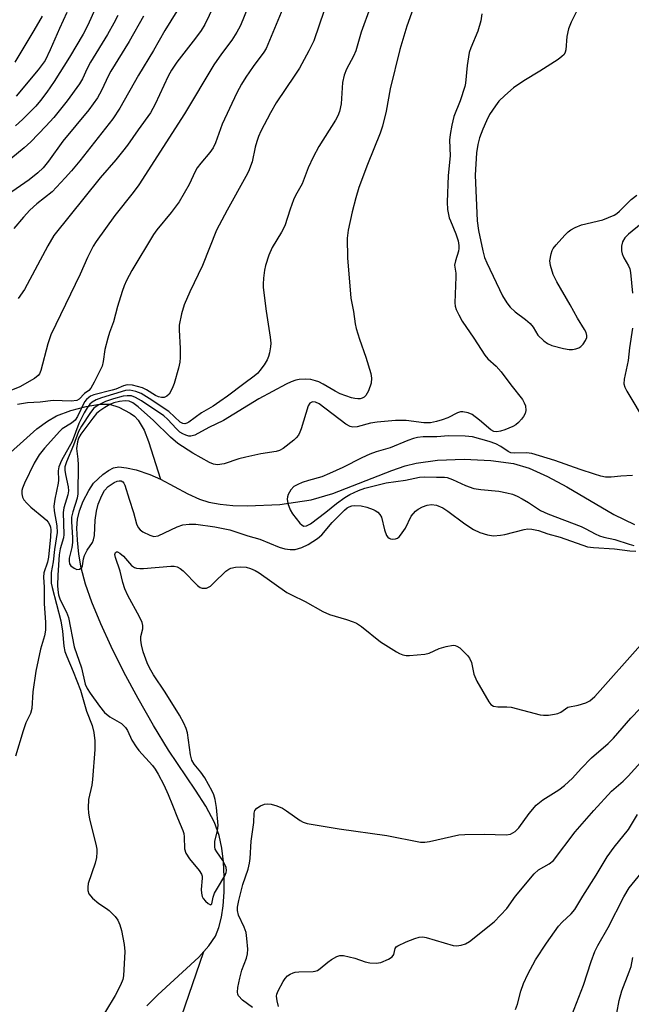
# Model space of a CAD drawing. Units: inches. Extents: x 1321763 to 1327763, y 529446 to 533447.
# Drawn here: x 1322370 to 1322520, y 532511 to 532752 of the extents above; entities that cross this region are included whole.
import ezdxf

# ---------------------------------------------------------------- set-up
doc = ezdxf.new("R2010")
doc.units = ezdxf.units.IN
doc.header["$MEASUREMENT"] = 0
doc.layers.add('HYDRO-Single Line Stream', color=4, linetype='Continuous')
doc.layers.add('Undefined', color=1, linetype='Continuous')

msp = doc.modelspace()

# ---------------------------------------------------------------- linework, layer by layer
at = {"layer": 'HYDRO-Single Line Stream'}
for points in [[(1322364.38, 532643.16), (1322374.18, 532651.89), (1322376.78, 532653.82), (1322379.01, 532655.08), (1322382.47, 532656.38), (1322386.25, 532657.4), (1322389.52, 532657.96), (1322392.01, 532657.98), (1322394.24, 532657.22), (1322397.09, 532655.79), (1322398.14, 532655.01), (1322399.04, 532654.04), (1322400.49, 532651.56), (1322401.56, 532648.8), (1322404.48, 532639.62)], [(1322404.48, 532639.62), (1322411.22, 532635.98), (1322414.09, 532634.65), (1322416.31, 532633.97), (1322419.13, 532633.45), (1322422.22, 532633.15), (1322425.83, 532633.03), (1322433.77, 532633.41), (1322441.4, 532634.5), (1322446.74, 532636.06), (1322461.24, 532641.71), (1322464.5, 532642.83), (1322467.17, 532643.54), (1322472.4, 532644.24), (1322478.93, 532644.46), (1322485.48, 532644.17), (1322491, 532643.42), (1322494.85, 532642.25), (1322499.35, 532640.22), (1322504.08, 532637.67), (1322515.67, 532630.97), (1322520.71, 532628.45)], [(1322415.13, 532523.93), (1322416.38, 532525.33), (1322417.96, 532527.69), (1322418.81, 532529.77), (1322419.44, 532532.28), (1322419.86, 532535.08), (1322420.1, 532538.42), (1322420.11, 532542.19), (1322419.91, 532545.86), (1322419.51, 532549.24), (1322418.89, 532552.34), (1322417.74, 532555.46), (1322415.58, 532559.51), (1322413.11, 532563.4), (1322406.45, 532573.2), (1322402.78, 532579.22), (1322398.99, 532585.84), (1322395.52, 532592.3), (1322392.38, 532598.58), (1322389.83, 532604.13), (1322387.65, 532609.46), (1322386.12, 532613.85), (1322385.06, 532617.84), (1322384.47, 532621.25), (1322384.11, 532624.63), (1322383.99, 532627.59), (1322384.13, 532629.8), (1322384.65, 532631.87), (1322385.57, 532634.22), (1322386.89, 532636.81), (1322388.08, 532638.6), (1322389.22, 532639.68), (1322390.36, 532640.75), (1322391.74, 532641.72), (1322392.99, 532642.35), (1322394.29, 532642.57), (1322396.18, 532642.4), (1322398.56, 532641.84), (1322401.87, 532640.76), (1322404.48, 532639.62)], [(1322409.89, 532437.12), (1322408.5, 532437.42), (1322407.27, 532438.13), (1322405.63, 532439.59), (1322403.72, 532441.75), (1322401.91, 532444.13), (1322400.84, 532445.96), (1322399.83, 532448.37), (1322399.03, 532451.07), (1322398.34, 532454.31), (1322397.82, 532458.01), (1322397.51, 532461.71), (1322397.36, 532465.87), (1322397.42, 532469.79), (1322397.68, 532472.53), (1322398.28, 532475.83), (1322400.33, 532483.34), (1322403.31, 532491.8), (1322409.62, 532507.97), (1322415.13, 532523.93)], [(1322401.11, 532510.56), (1322403.8, 532513.27), (1322413.89, 532522.54), (1322415.13, 532523.93)]]:
    msp.add_lwpolyline(points, dxfattribs=at)
at = {"layer": 'Undefined'}
for points, elevation in [([(1322394.83, 532769.06), (1322386.66, 532750.75), (1322385.5, 532748.56), (1322382.2, 532742.95), (1322378.4, 532736.95), (1322376.62, 532734.34), (1322375.05, 532732.29), (1322373.92, 532730.98), (1322370.63, 532727.64), (1322368.94, 532726.13)], 358), ([(1322447.18, 532761.85), (1322442.09, 532746.96), (1322440.88, 532744.49), (1322438.55, 532740.28), (1322437.45, 532738.54), (1322432.85, 532731.72), (1322431.46, 532729.27), (1322429.12, 532724.79), (1322428.53, 532723.52), (1322428.08, 532722.25), (1322427.73, 532720.94), (1322426.97, 532717.29), (1322426.08, 532714.98), (1322425.44, 532713.7), (1322420.81, 532705.51), (1322418.19, 532700.57), (1322414.8, 532691.89), (1322411.66, 532685.48), (1322410.26, 532682.25), (1322409.61, 532680.06), (1322409.08, 532677.3), (1322409.07, 532676.17), (1322409.31, 532671.62), (1322409.32, 532669.37), (1322409.24, 532668.26), (1322408.92, 532666.81), (1322407.83, 532663.05), (1322407.54, 532662.19), (1322407.05, 532661.15), (1322406.61, 532660.44), (1322406.06, 532659.9), (1322405.41, 532659.61), (1322404.71, 532659.56), (1322404, 532659.76), (1322403.3, 532660.08), (1322401.08, 532661.47), (1322400.08, 532661.97), (1322397.63, 532662.59), (1322396.28, 532662.67), (1322395.46, 532662.46), (1322393.57, 532661.65), (1322392.68, 532661.36), (1322388.15, 532660.21), (1322387.36, 532659.89), (1322386.89, 532659.6), (1322386.33, 532659.1), (1322385.88, 532658.49), (1322384.15, 532654.97), (1322383.53, 532654.01), (1322382.7, 532653.31), (1322380.39, 532651.88), (1322379.77, 532651.38), (1322376.03, 532647.17), (1322374.72, 532645.57), (1322373.49, 532643.52), (1322371.16, 532638.64), (1322370.63, 532637.35), (1322370.51, 532636.82), (1322370.5, 532636.01), (1322370.65, 532635.22), (1322370.98, 532634.5), (1322371.69, 532633.67), (1322372.7, 532632.73), (1322375.92, 532630.14), (1322376.57, 532629.54), (1322376.92, 532629.09), (1322377.32, 532628.35), (1322377.49, 532627.82), (1322377.58, 532627.15), (1322377.5, 532625.43), (1322377.03, 532620.52), (1322376.75, 532619.3), (1322375.92, 532616.62), (1322375.77, 532615.6), (1322375.98, 532613.16), (1322375.99, 532609.17), (1322376.32, 532604.51), (1322376.26, 532602.59), (1322376.03, 532601.24), (1322375.07, 532597.94), (1322373.89, 532592.6), (1322373.21, 532587.51), (1322372.95, 532583.44), (1322372.58, 532582.18), (1322371.47, 532579.87), (1322370.8, 532577.95), (1322368.91, 532571.77)], 344), ([(1322427.78, 532759.97), (1322424.7, 532752.06), (1322424.02, 532750.51), (1322423.2, 532749.03), (1322421.98, 532747.11), (1322419.47, 532743.76), (1322417.6, 532741.07), (1322410.34, 532729.03), (1322399.19, 532711.66), (1322397.81, 532709.78), (1322393.29, 532704.16), (1322388.7, 532697.77), (1322387.98, 532696.66), (1322386.59, 532693.9), (1322384.79, 532689.82), (1322377.57, 532674.94), (1322376.83, 532672.74), (1322375.12, 532666.18), (1322374.79, 532665.39), (1322374.47, 532664.96), (1322373.63, 532664.27), (1322370.03, 532662.23), (1322364.44, 532659.96)], 348), ([(1322509.94, 532761.05), (1322505.18, 532751.51), (1322504.49, 532749.91), (1322504.1, 532747.99), (1322503.86, 532744.75), (1322503.73, 532744.2), (1322503.43, 532743.61), (1322502.9, 532743.07), (1322501.96, 532742.39), (1322497.48, 532739.52), (1322493.54, 532737.12), (1322491.05, 532735.44), (1322488.91, 532733.55), (1322487.47, 532732.16), (1322486.59, 532731.05), (1322485.19, 532728.91), (1322484.41, 532727.38), (1322483.48, 532725.27), (1322482.73, 532723.17), (1322482.27, 532721.58), (1322481.97, 532719.5), (1322481.61, 532714.03), (1322482.1, 532702.88), (1322482.45, 532700.48), (1322483.52, 532695.51), (1322483.95, 532693.88), (1322484.46, 532692.57), (1322488.37, 532684.48), (1322489.4, 532682.79), (1322490.25, 532681.68), (1322491.43, 532680.55), (1322493.96, 532678.67), (1322495.09, 532677.72), (1322495.83, 532676.83), (1322496.99, 532674.86), (1322498.46, 532673.49), (1322499.39, 532672.82), (1322500.44, 532672.36), (1322503.26, 532671.57), (1322504.69, 532671.33), (1322505.51, 532671.38), (1322506.32, 532671.53), (1322507.08, 532671.79), (1322507.52, 532672.07), (1322508.09, 532672.66), (1322508.72, 532673.56), (1322509.02, 532674.27), (1322509.05, 532674.76), (1322508.83, 532675.52), (1322508.45, 532676.28), (1322506.72, 532679), (1322504.91, 532682.3), (1322501.63, 532687.93), (1322500.77, 532689.71), (1322500.08, 532691.91), (1322499.95, 532693.03), (1322500.25, 532694.76), (1322500.53, 532695.59), (1322500.79, 532696.1), (1322501.49, 532697), (1322503.63, 532699.36), (1322504.44, 532700.17), (1322505.12, 532700.69), (1322506.13, 532701.21), (1322507.73, 532701.85), (1322512.98, 532703.14), (1322514.36, 532703.64), (1322515.69, 532704.25), (1322516.4, 532704.69), (1322517, 532705.19), (1322519.89, 532708.09), (1322521.25, 532709.15)], 336), ([(1322410.38, 532757.35), (1322405.55, 532749.49), (1322402.77, 532744.57), (1322399.12, 532738.57), (1322394.53, 532730.48), (1322392.82, 532727.83), (1322384.69, 532717.58), (1322382.66, 532715.1), (1322381.12, 532713.35), (1322377.97, 532709.99), (1322374.15, 532707.02), (1322372.43, 532705.46), (1322370.89, 532703.79), (1322368.5, 532700.94)], 352), ([(1322467.23, 532757.21), (1322464.9, 532750.5), (1322463.17, 532744.86), (1322460.82, 532735.22), (1322459.79, 532729.75), (1322458.93, 532726.08), (1322458.33, 532724.32), (1322455.22, 532716.62), (1322453.14, 532711.04), (1322452.37, 532708.49), (1322451.47, 532705.06), (1322450.52, 532700.59), (1322450.27, 532698.6), (1322450.31, 532693.8), (1322451.14, 532683.95), (1322451.79, 532680.68), (1322452.22, 532677.61), (1322452.49, 532676.45), (1322453.26, 532673.87), (1322454.86, 532669.44), (1322456.06, 532665.46), (1322456.25, 532664.35), (1322456.15, 532663.09), (1322455.48, 532661.24), (1322454.81, 532660.06), (1322454.42, 532659.7), (1322453.95, 532659.44), (1322453.42, 532659.28), (1322452.9, 532659.24), (1322452.15, 532659.32), (1322451.31, 532659.53), (1322448.57, 532660.47), (1322447.33, 532661.11), (1322444.41, 532662.89), (1322443.34, 532663.41), (1322442.51, 532663.71), (1322441.35, 532663.96), (1322439.96, 532664.06), (1322438.5, 532664), (1322437.65, 532663.82), (1322436.54, 532663.41), (1322435.33, 532662.85), (1322428.56, 532659.24), (1322419.92, 532653.92), (1322416.31, 532652.27), (1322412.94, 532650.4), (1322411.93, 532650.1), (1322411.43, 532650.14), (1322410.67, 532650.36), (1322409.93, 532650.7), (1322409.23, 532651.12), (1322408.38, 532651.89), (1322406.23, 532654.26), (1322405.31, 532655.07), (1322399.86, 532658.77), (1322398.38, 532659.63), (1322397.35, 532659.96), (1322396.31, 532660.03), (1322395.33, 532659.88), (1322392.93, 532659.29), (1322391, 532658.65), (1322389.24, 532657.75), (1322388.16, 532656.97), (1322387.3, 532655.92), (1322385.09, 532652.55), (1322384.4, 532651.3), (1322383.16, 532647.91), (1322381.43, 532643.85), (1322381.07, 532642.58), (1322381.05, 532641.81), (1322381.16, 532640.77), (1322381.85, 532637.72), (1322381.95, 532636.72), (1322381.79, 532635.79), (1322380.83, 532632.55), (1322380.63, 532631.42), (1322380.81, 532626.07), (1322380.7, 532625.21), (1322379.9, 532622.51), (1322379.65, 532621.08), (1322379.34, 532616.09), (1322379.26, 532613.54), (1322379.31, 532612.45), (1322379.51, 532611.29), (1322379.9, 532610.07), (1322381.44, 532607.05), (1322381.93, 532605.74), (1322383.36, 532598.5), (1322385.1, 532593.36), (1322386.05, 532589.36), (1322386.51, 532588.31), (1322387.24, 532587.16), (1322389.53, 532583.98), (1322390.78, 532582.48), (1322392.03, 532581.39), (1322394.89, 532579.74), (1322395.9, 532578.76), (1322396.39, 532578.05), (1322397.5, 532575.69), (1322398.5, 532574.04), (1322399.2, 532573.15), (1322402.51, 532569.48), (1322403.18, 532568.57), (1322403.91, 532567.37), (1322405.29, 532564.73), (1322406.38, 532562.38), (1322407.47, 532559.76), (1322408.64, 532556.63), (1322410, 532553.57), (1322410.22, 532552.79), (1322410.33, 532551.99), (1322410.41, 532549.01), (1322410.68, 532548.02), (1322411.6, 532546.57), (1322414, 532543.75), (1322414.58, 532542.86), (1322414.71, 532542.37), (1322414.73, 532541.85), (1322414.46, 532539.07), (1322414.53, 532538.19), (1322414.73, 532537.35), (1322414.98, 532536.85), (1322415.55, 532536.2), (1322416.17, 532535.66), (1322416.72, 532535.37), (1322416.86, 532535.38), (1322417.04, 532535.61), (1322417.39, 532537.18), (1322417.76, 532538.16), (1322418.45, 532539.43), (1322420.29, 532542.46), (1322420.58, 532543.22), (1322420.64, 532543.73), (1322420.56, 532544.51), (1322420.3, 532545.22), (1322419.74, 532546.17), (1322418.3, 532548.28), (1322417.93, 532549), (1322417.8, 532549.52), (1322417.85, 532550.87), (1322418.48, 532553.53), (1322418.6, 532554.75), (1322418.23, 532559.14), (1322417.89, 532561.16), (1322417.54, 532562.25), (1322417.16, 532563.14), (1322415.33, 532566.44), (1322414.42, 532567.83), (1322412.73, 532569.79), (1322412.2, 532570.74), (1322411.82, 532572.11), (1322411.11, 532577.43), (1322410.79, 532578.51), (1322410.25, 532579.79), (1322409.11, 532581.77), (1322405.63, 532587.39), (1322402.76, 532591.67), (1322401.81, 532593.37), (1322401.21, 532594.64), (1322400.28, 532597.33), (1322399.84, 532599.01), (1322399.64, 532600.14), (1322399.67, 532601.07), (1322400.13, 532602.95), (1322400.12, 532603.73), (1322399.97, 532604.51), (1322399.38, 532605.86), (1322396.47, 532611.12), (1322395.72, 532612.71), (1322395.25, 532614.29), (1322394.57, 532617.09), (1322393.46, 532620.41), (1322393.33, 532621.16), (1322393.46, 532621.66), (1322393.73, 532621.8), (1322393.92, 532621.79), (1322394.55, 532621.48), (1322395.4, 532620.7), (1322397.42, 532618.46), (1322398.1, 532617.95), (1322398.59, 532617.76), (1322399.42, 532617.67), (1322400.3, 532617.71), (1322407.05, 532618.27), (1322407.85, 532618.27), (1322408.61, 532618.13), (1322409.35, 532617.73), (1322410.03, 532617.17), (1322413.55, 532613.52), (1322414.23, 532613.03), (1322414.71, 532612.86), (1322415.73, 532612.93), (1322416.22, 532613.11), (1322416.71, 532613.41), (1322417.6, 532614.19), (1322420.54, 532617.07), (1322421.21, 532617.54), (1322421.72, 532617.78), (1322422.84, 532618.07), (1322424.04, 532618.14), (1322425.47, 532618.04), (1322426.59, 532617.72), (1322427.68, 532617.24), (1322428.7, 532616.63), (1322435.46, 532611.87), (1322436.62, 532611.23), (1322439.94, 532609.62), (1322444.31, 532607.17), (1322445.91, 532606.46), (1322450.1, 532605.24), (1322451.76, 532604.66), (1322452.55, 532604.3), (1322453.77, 532603.47), (1322458.45, 532599.78), (1322462.36, 532597.27), (1322463.1, 532596.85), (1322463.88, 532596.54), (1322464.7, 532596.43), (1322465.55, 532596.43), (1322469.26, 532596.69), (1322470.36, 532597), (1322472.8, 532598.1), (1322474.53, 532598.61), (1322476.26, 532598.91), (1322476.76, 532598.86), (1322477.18, 532598.71), (1322477.87, 532598.26), (1322478.72, 532597.49), (1322479.72, 532596.43), (1322480.23, 532595.75), (1322480.72, 532594.72), (1322481.33, 532591.8), (1322482.01, 532590.12), (1322484.98, 532585.06), (1322485.49, 532584.4), (1322486.13, 532583.98), (1322487.2, 532583.82), (1322489.39, 532583.86), (1322490.46, 532583.77), (1322497.6, 532581.91), (1322498.43, 532581.79), (1322499.61, 532581.82), (1322501.07, 532582.02), (1322501.92, 532582.21), (1322502.68, 532582.55), (1322503.77, 532583.35), (1322504.39, 532583.71), (1322506.91, 532584.22), (1322508.8, 532584.82), (1322509.78, 532585.32), (1322511, 532586.35), (1322522.17, 532598.95)], 340), ([(1322434.47, 532754.85), (1322430.39, 532745.07), (1322429.83, 532744.17), (1322427.21, 532740.64), (1322425.41, 532738.05), (1322424.33, 532736.33), (1322423.17, 532734.24), (1322419.57, 532726.51), (1322417.94, 532721.95), (1322417.39, 532720.76), (1322416.62, 532719.62), (1322414.34, 532716.97), (1322413.51, 532715.84), (1322412.99, 532714.9), (1322411.53, 532711.72), (1322409.06, 532707.49), (1322407.07, 532704.9), (1322403.6, 532700.65), (1322402.75, 532699.48), (1322397.48, 532690.66), (1322396.14, 532688.21), (1322395.56, 532686.95), (1322395.08, 532685.56), (1322393.93, 532681.91), (1322392.96, 532678.16), (1322391.97, 532675.5), (1322391.54, 532674.12), (1322390.82, 532671.33), (1322390.42, 532668.38), (1322390.16, 532667.27), (1322388.25, 532663.32), (1322387.44, 532661.9), (1322386.89, 532661.33), (1322385.86, 532660.59), (1322384.57, 532659.16), (1322383.98, 532658.86), (1322382.63, 532658.7), (1322378.14, 532658.87), (1322374.97, 532658.45), (1322371.92, 532658.25), (1322369.47, 532657.85)], 346), ([(1322417.45, 532755.34), (1322415.33, 532750.97), (1322414.47, 532749.48), (1322413.08, 532747.57), (1322408.51, 532741.75), (1322407.21, 532739.78), (1322406.4, 532738.25), (1322403.22, 532731.45), (1322402.02, 532729.3), (1322398.98, 532725.16), (1322396.42, 532721.41), (1322395.21, 532719.8), (1322393.56, 532717.78), (1322389.69, 532713.37), (1322378.35, 532699.23), (1322376.86, 532696.74), (1322371.17, 532686.06), (1322369.63, 532683.84)], 350), ([(1322455.89, 532755.13), (1322453.66, 532749.07), (1322452.39, 532744.49), (1322451.78, 532743.16), (1322450.1, 532740.04), (1322449.49, 532738.53), (1322449.13, 532736.77), (1322448.76, 532731.53), (1322448.35, 532729.64), (1322447.93, 532728.6), (1322447.39, 532727.55), (1322443.29, 532721.08), (1322441.94, 532718.47), (1322440.71, 532715.81), (1322439.22, 532711.94), (1322437.58, 532709.03), (1322437.11, 532708.03), (1322436.25, 532705.7), (1322434.96, 532701.65), (1322434.12, 532700.08), (1322431.83, 532696.3), (1322431.06, 532694.41), (1322430.22, 532691.93), (1322429.99, 532690.8), (1322429.75, 532688.81), (1322429.64, 532687.38), (1322429.66, 532686.52), (1322430.38, 532680.72), (1322431.4, 532674.33), (1322431.52, 532672.88), (1322431.45, 532672), (1322431.19, 532670.53), (1322430.97, 532669.67), (1322430.62, 532668.81), (1322429.88, 532667.59), (1322428.88, 532666.19), (1322428.33, 532665.54), (1322427.48, 532664.8), (1322424.9, 532662.97), (1322420.93, 532659.92), (1322419.05, 532658.58), (1322417.37, 532657.48), (1322414.55, 532655.87), (1322411.43, 532653.58), (1322410.94, 532653.32), (1322410.49, 532653.18), (1322409.93, 532653.22), (1322409.32, 532653.56), (1322406.51, 532656.13), (1322401.69, 532659.38), (1322399.74, 532660.57), (1322398.41, 532661.09), (1322396.99, 532661.35), (1322395.92, 532661.27), (1322390.03, 532659.54), (1322388.7, 532659.02), (1322387.73, 532658.44), (1322387.17, 532657.94), (1322386.52, 532657.07), (1322385.8, 532655.82), (1322384.48, 532653.25), (1322382.87, 532648.78), (1322380.22, 532644.13), (1322379.53, 532642.59), (1322379.38, 532641.64), (1322379.46, 532639.38), (1322379.41, 532638.57), (1322378.6, 532634.65), (1322378.37, 532632.97), (1322378.44, 532631.84), (1322379.11, 532628.14), (1322379.17, 532626.5), (1322378.54, 532622.33), (1322378.2, 532619.37), (1322377.71, 532616.71), (1322377.65, 532615.54), (1322377.72, 532614.08), (1322377.93, 532613.03), (1322380.07, 532604.87), (1322380.45, 532602.35), (1322380.83, 532598.68), (1322381.07, 532597.41), (1322381.51, 532596.14), (1322383.06, 532592.52), (1322384.88, 532587.93), (1322386.38, 532582.76), (1322387.76, 532579.26), (1322388.11, 532577.55), (1322388.38, 532575.53), (1322388.38, 532573.4), (1322387.81, 532566.04), (1322387.62, 532564.67), (1322386.87, 532561.11), (1322386.76, 532559.13), (1322386.85, 532557.75), (1322387.05, 532556.37), (1322388.75, 532549.81), (1322388.89, 532548.99), (1322388.91, 532548.23), (1322388.77, 532546.89), (1322388.46, 532545.53), (1322386.76, 532540.52), (1322386.66, 532539.67), (1322386.69, 532538.83), (1322386.95, 532538.07), (1322387.85, 532537), (1322389.39, 532535.65), (1322391.25, 532534.47), (1322391.92, 532533.93), (1322393.35, 532532.47), (1322394.04, 532531.54), (1322394.54, 532530.47), (1322394.93, 532529.07), (1322395.58, 532525.61), (1322395.71, 532523.91), (1322395.42, 532517.97), (1322395.23, 532517.01), (1322394.71, 532515.63), (1322393.39, 532513.16), (1322388.62, 532505.32)], 342), ([(1322400.35, 532752.99), (1322396.82, 532746.74), (1322392.29, 532739.49), (1322391.73, 532738.46), (1322390.05, 532734.8), (1322389.01, 532732.99), (1322386.92, 532730.07), (1322380.54, 532722.39), (1322377, 532717.44), (1322375.72, 532715.83), (1322374.45, 532714.61), (1322372.28, 532712.91), (1322362.9, 532706.43)], 354), ([(1322394, 532753.14), (1322393.07, 532751.31), (1322391.5, 532748.47), (1322387.33, 532741.69), (1322386.52, 532740.15), (1322385.38, 532737.66), (1322384.65, 532736.41), (1322381.61, 532732.21), (1322378.37, 532728.18), (1322376.4, 532726.01), (1322372.72, 532722.17), (1322371.07, 532720.72), (1322364.95, 532715.75)], 356), ([(1322375.45, 532753), (1322373.47, 532749.46), (1322368.79, 532741.7)], 362), ([(1322381.53, 532753.91), (1322379.7, 532750), (1322377.45, 532744.73), (1322376.18, 532742.16), (1322374.53, 532739.8), (1322369.13, 532733.37)], 360), ([(1322483.24, 532753.54), (1322483.01, 532751.85), (1322482.32, 532749.34), (1322480.58, 532745.21), (1322480.19, 532744.09), (1322479.66, 532740.87), (1322479.27, 532736.59), (1322479.11, 532735.76), (1322477.99, 532732.22), (1322476.45, 532728.42), (1322475.9, 532726.26), (1322475.49, 532724.03), (1322475.32, 532722.61), (1322475.47, 532718.74), (1322475.06, 532713.95), (1322474.75, 532707.4), (1322474.89, 532705.66), (1322475.28, 532703.63), (1322475.56, 532702.82), (1322476.93, 532699.67), (1322477.44, 532697.97), (1322477.66, 532696.82), (1322477.66, 532696.12), (1322477.55, 532695.39), (1322476.78, 532693.03), (1322476.6, 532692.01), (1322476.86, 532690.01), (1322476.91, 532689.13), (1322476.69, 532682.76), (1322476.76, 532681.92), (1322476.98, 532681.11), (1322477.6, 532679.8), (1322478.47, 532678.27), (1322481.33, 532674.14), (1322484.01, 532669.94), (1322484.77, 532669.05), (1322486.75, 532667.25), (1322488.04, 532665.88), (1322490.36, 532662.68), (1322493.25, 532659.06), (1322493.69, 532658.32), (1322493.94, 532657.53), (1322494.05, 532656.43), (1322493.9, 532655.66), (1322493.5, 532654.95), (1322493, 532654.28), (1322492.26, 532653.43), (1322491.64, 532652.88), (1322490.87, 532652.46), (1322488.93, 532651.69), (1322487.81, 532651.31), (1322486.98, 532651.17), (1322486.2, 532651.29), (1322485.51, 532651.66), (1322482.74, 532654.04), (1322480.92, 532655.39), (1322479.92, 532655.84), (1322478.6, 532656.08), (1322478.07, 532656.07), (1322477.27, 532655.84), (1322474.94, 532654.63), (1322473.55, 532654.08), (1322472.12, 532653.68), (1322470.68, 532653.42), (1322469.07, 532653.39), (1322464.72, 532653.99), (1322462.11, 532653.99), (1322457.61, 532653.58), (1322456.01, 532653.27), (1322452.69, 532652.4), (1322451.61, 532652.31), (1322450.97, 532652.47), (1322449.97, 532653.04), (1322443.4, 532658.01), (1322442.49, 532658.44), (1322441.79, 532658.51), (1322441.14, 532658.23), (1322440.72, 532657.58), (1322438.99, 532651.91), (1322438.69, 532651.09), (1322438.29, 532650.34), (1322437.77, 532649.71), (1322437.15, 532649.15), (1322434.58, 532647.11), (1322433.67, 532646.61), (1322432.89, 532646.36), (1322429.13, 532645.79), (1322425.39, 532645.01), (1322423.69, 532644.58), (1322420.13, 532643.36), (1322418.45, 532643.08), (1322417.49, 532643.23), (1322416.53, 532643.66), (1322412.43, 532645.96), (1322408.73, 532648.33), (1322406.95, 532649.85), (1322402.77, 532653.95), (1322398.99, 532657.32), (1322397.68, 532658.28), (1322396.84, 532658.66), (1322395.83, 532658.77), (1322394.43, 532658.62), (1322393.04, 532658.25), (1322392.11, 532657.88), (1322390.82, 532657.16), (1322389.58, 532656.34), (1322388.8, 532655.66), (1322387.88, 532654.56), (1322384.92, 532650.62), (1322384.38, 532649.64), (1322384.12, 532648.75), (1322383.89, 532647.11), (1322384.24, 532644.47), (1322384.32, 532643.07), (1322384.25, 532636.03), (1322384.07, 532634.92), (1322382.96, 532631.58), (1322382.67, 532630.27), (1322382.65, 532629.17), (1322382.91, 532625.29), (1322382.93, 532624.1), (1322382.76, 532622.89), (1322382.13, 532620.25), (1322382.07, 532619.53), (1322382.22, 532618.82), (1322382.5, 532618.4), (1322383.3, 532617.76), (1322383.97, 532617.48), (1322384.65, 532617.54), (1322385.18, 532617.95), (1322385.36, 532618.39), (1322385.58, 532620.05), (1322385.82, 532620.88), (1322386.5, 532622.17), (1322387.81, 532624.09), (1322388.1, 532624.77), (1322388.31, 532625.81), (1322388.46, 532629.58), (1322388.76, 532631.74), (1322389.23, 532633.49), (1322390.11, 532635.56), (1322390.79, 532636.81), (1322391.66, 532637.8), (1322393.13, 532638.76), (1322393.9, 532639.1), (1322394.39, 532639.18), (1322394.83, 532639.14), (1322395.22, 532638.97), (1322395.53, 532638.61), (1322395.76, 532638.12), (1322396.77, 532634.7), (1322397.86, 532631.4), (1322398.63, 532628.68), (1322399.04, 532627.73), (1322399.52, 532627.17), (1322400.14, 532626.7), (1322401.86, 532625.84), (1322402.89, 532625.57), (1322403.9, 532625.73), (1322408.56, 532627.93), (1322409.94, 532628.41), (1322411.53, 532628.6), (1322413.19, 532628.54), (1322417.79, 532627.95), (1322421.5, 532627.21), (1322425.93, 532625.71), (1322428.84, 532624.89), (1322433.56, 532622.91), (1322434.95, 532622.55), (1322436.28, 532622.33), (1322437.47, 532622.36), (1322439.11, 532622.87), (1322440.67, 532623.62), (1322442.96, 532625.03), (1322444.03, 532625.93), (1322446.61, 532628.96), (1322449.63, 532632.02), (1322450.28, 532632.56), (1322450.77, 532632.85), (1322451.42, 532633.07), (1322451.98, 532633.13), (1322453.72, 532633.03), (1322455.08, 532632.72), (1322456.65, 532632.18), (1322457.14, 532631.95), (1322457.76, 532631.5), (1322458.28, 532630.96), (1322458.64, 532630.26), (1322459.38, 532627.2), (1322459.91, 532625.83), (1322460.22, 532625.38), (1322460.53, 532625.12), (1322460.92, 532624.96), (1322461.39, 532624.9), (1322462.11, 532624.97), (1322462.56, 532625.14), (1322462.99, 532625.47), (1322463.37, 532625.89), (1322464.52, 532627.61), (1322465.91, 532630.49), (1322467.03, 532631.75), (1322467.69, 532632.28), (1322468.73, 532632.82), (1322469.84, 532633.21), (1322470.9, 532633.38), (1322472.16, 532633.22), (1322473.7, 532632.57), (1322474.91, 532631.79), (1322479.12, 532628.67), (1322481.26, 532627.29), (1322482.76, 532626.51), (1322484.7, 532625.92), (1322486.12, 532625.74), (1322487.84, 532625.84), (1322488.88, 532626.04), (1322493.65, 532627.28), (1322494.52, 532627.4), (1322495.54, 532627.37), (1322497.18, 532627.02), (1322499.49, 532626.23), (1322502.48, 532625.39), (1322509.21, 532623.05), (1322510.63, 532622.87), (1322515.8, 532622.52), (1322519.58, 532622.03), (1322521.01, 532621.98)], 338), ([(1322522.3, 532702.16), (1322519.25, 532699.57), (1322518.35, 532698.69), (1322517.75, 532697.71), (1322517.49, 532696.62), (1322517.48, 532695.5), (1322517.64, 532694.75), (1322518.06, 532693.8), (1322519.26, 532691.84), (1322519.53, 532691.08), (1322519.71, 532690.24), (1322520.23, 532685.17)], 336), ([(1322520.21, 532676.55), (1322519.51, 532671.77), (1322519.17, 532668.66), (1322518.16, 532664.04), (1322518.1, 532662.9), (1322518.34, 532662.12), (1322518.85, 532661.1), (1322523.58, 532653.19)], 336), ([(1322520.23, 532640.52), (1322517.34, 532640.34), (1322515.02, 532640.08), (1322513.59, 532640.1), (1322512.48, 532640.3), (1322510.86, 532640.78), (1322507.35, 532641.95), (1322501.18, 532644.17), (1322495.57, 532645.87), (1322494.22, 532646.06), (1322491.4, 532645.92), (1322490.41, 532646.01), (1322489.7, 532646.34), (1322487.9, 532647.62), (1322486.69, 532648.21), (1322485.1, 532648.78), (1322480.95, 532649.95), (1322479.22, 532650.13), (1322475.12, 532650.21), (1322472.21, 532649.99), (1322468.86, 532649.96), (1322467.52, 532649.81), (1322466.51, 532649.55), (1322465.16, 532649.07), (1322460.84, 532647.29), (1322457.39, 532646.3), (1322455.81, 532645.72), (1322453.84, 532644.84), (1322449.18, 532642.48), (1322445.96, 532640.97), (1322444.02, 532640.2), (1322440.81, 532639.3), (1322439.19, 532638.76), (1322438.13, 532638.32), (1322437.21, 532637.78), (1322436.47, 532637.01), (1322435.76, 532635.81), (1322435.61, 532635.28), (1322435.56, 532634.72), (1322435.73, 532633.64), (1322436.3, 532632.05), (1322436.88, 532631.07), (1322438.64, 532628.83), (1322439.21, 532628.31), (1322439.62, 532628.1), (1322440.3, 532628.15), (1322441.25, 532628.63), (1322444.99, 532631.47), (1322447.64, 532633.62), (1322449.7, 532635.13), (1322450.92, 532635.86), (1322453.03, 532636.79), (1322454.62, 532637.35), (1322459.81, 532638.69), (1322464.56, 532639.35), (1322467.97, 532640.08), (1322469.32, 532640.19), (1322472.16, 532640.06), (1322474.09, 532640.06), (1322474.81, 532639.98), (1322476.11, 532639.53), (1322479.24, 532638.03), (1322481.28, 532637.33), (1322482.99, 532637.05), (1322487.44, 532636.68), (1322489.43, 532636.28), (1322490.83, 532635.91), (1322491.9, 532635.46), (1322493.19, 532634.77), (1322494.71, 532633.87), (1322497.66, 532631.94), (1322499.44, 532631.06), (1322507.62, 532627.98), (1322508.76, 532627.45), (1322511.1, 532626.16), (1322512.12, 532625.73), (1322513.18, 532625.41), (1322515.91, 532624.82), (1322519.42, 532623.66), (1322520.51, 532623.38)], 336), ([(1322427.02, 532510.18), (1322424.58, 532512), (1322423.65, 532513.03), (1322423.45, 532513.49), (1322423.37, 532513.97), (1322423.42, 532515.05), (1322423.91, 532517.37), (1322424.45, 532519.33), (1322425.58, 532522.27), (1322425.8, 532523.33), (1322425.87, 532524.46), (1322425.69, 532527.1), (1322425.47, 532528.55), (1322425.01, 532529.88), (1322423.58, 532532.77), (1322423.34, 532533.91), (1322423.36, 532534.75), (1322423.68, 532536.41), (1322424.66, 532540.35), (1322425.98, 532544.08), (1322426.34, 532545.5), (1322426.49, 532546.67), (1322426.75, 532550.93), (1322427.34, 532555.51), (1322427.44, 532557.8), (1322427.66, 532558.45), (1322428.14, 532559.04), (1322429, 532559.61), (1322429.99, 532559.96), (1322430.76, 532560.07), (1322431.62, 532559.97), (1322433.05, 532559.55), (1322434.43, 532558.99), (1322435.42, 532558.38), (1322438.72, 532555.98), (1322439.46, 532555.57), (1322440.47, 532555.22), (1322448.29, 532553.96), (1322459.95, 532552.33), (1322468.2, 532550.72), (1322469.31, 532550.69), (1322470.44, 532550.83), (1322477.66, 532552.47), (1322479.13, 532552.56), (1322483.88, 532552.62), (1322489.2, 532552.46), (1322490.29, 532552.66), (1322491.42, 532553.3), (1322492.33, 532554.18), (1322494.89, 532557.74), (1322496.58, 532559.75), (1322498.27, 532561.09), (1322502.18, 532563.52), (1322503.58, 532564.55), (1322505.51, 532566.37), (1322507.65, 532568.76), (1322510.19, 532571.31), (1322514.23, 532574.84), (1322515.59, 532576.15), (1322519.78, 532581.07), (1322524.48, 532585.86)], 342), ([(1322433.39, 532510.41), (1322433.06, 532511.81), (1322432.96, 532512.94), (1322433.04, 532513.48), (1322433.34, 532514.28), (1322434.6, 532516.59), (1322435.07, 532517.32), (1322435.62, 532517.95), (1322436.27, 532518.39), (1322437.01, 532518.7), (1322437.53, 532518.84), (1322438.39, 532518.94), (1322441.89, 532519), (1322442.44, 532519.09), (1322442.95, 532519.29), (1322443.66, 532519.76), (1322445.48, 532521.26), (1322446.45, 532521.93), (1322447.71, 532522.66), (1322448.49, 532522.93), (1322449.32, 532522.92), (1322450.74, 532522.63), (1322452.16, 532522.24), (1322454.68, 532521.37), (1322455.78, 532521.11), (1322457.4, 532521.01), (1322458.51, 532521.25), (1322460.42, 532522.02), (1322461.33, 532522.61), (1322461.68, 532523.18), (1322462.01, 532524.63), (1322462.26, 532525.02), (1322462.65, 532525.33), (1322464.7, 532526.25), (1322466.86, 532527.1), (1322467.95, 532527.44), (1322468.77, 532527.51), (1322469.61, 532527.37), (1322476.28, 532525.36), (1322477.07, 532525.26), (1322478.18, 532525.44), (1322479.26, 532525.81), (1322480.24, 532526.36), (1322486.29, 532531.18), (1322489.38, 532534.4), (1322491.53, 532537.49), (1322496.11, 532542.89), (1322497.18, 532543.88), (1322499.82, 532545.35), (1322500.82, 532546.19), (1322506.18, 532553.19), (1322510.7, 532558.42), (1322515.06, 532563.14), (1322517.91, 532565.64), (1322519.18, 532566.85), (1322523.77, 532571.98)], 344), ([(1322491.52, 532509.66), (1322491.98, 532511.01), (1322492.84, 532514.2), (1322493.53, 532516.08), (1322494.57, 532518.37), (1322496.45, 532521.86), (1322499.13, 532525.94), (1322502.06, 532530.08), (1322502.98, 532531.11), (1322505.17, 532533.14), (1322506.05, 532534.19), (1322508.03, 532537.47), (1322511.29, 532542.57), (1322514.03, 532547.12), (1322515.73, 532549.42), (1322519.21, 532553.75), (1322521.48, 532557.44)], 346), ([(1322503.64, 532503.87), (1322508.19, 532515.7), (1322510.06, 532521.45), (1322511, 532523.9), (1322511.74, 532525.41), (1322514.23, 532529.81), (1322518.05, 532537.3), (1322519.41, 532539.48), (1322522.3, 532543.11)], 348), ([(1322516.34, 532508.82), (1322516.92, 532511.94), (1322517.62, 532514.29), (1322519.43, 532518.9), (1322519.88, 532520.27), (1322520.29, 532522.47)], 350)]:
    msp.add_lwpolyline(points, dxfattribs=dict(at, elevation=elevation))

doc.saveas('drawing.dxf')
